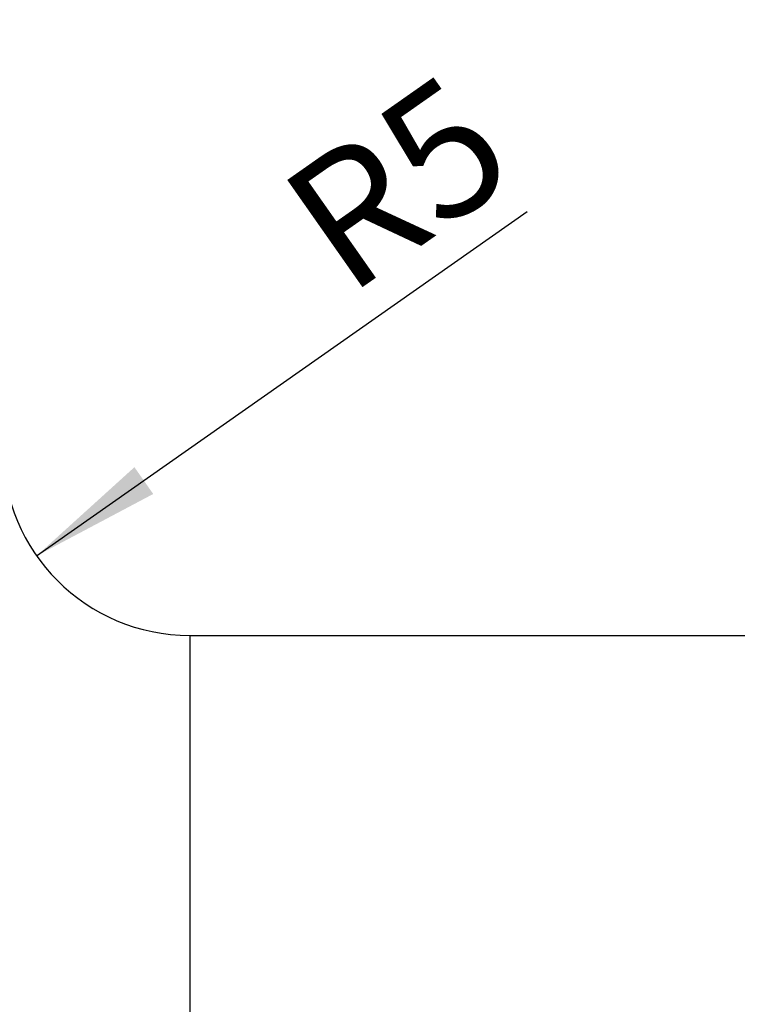
# Model space of a CAD drawing. Units: millimetres. Extents: x 0 to 594, y 0 to 420.
# Drawn here: x 357 to 377, y 220 to 246 of the extents above; entities that cross this region are included whole.
import ezdxf

# ---------------------------------------------------------------- set-up
doc = ezdxf.new("R2010")
doc.units = ezdxf.units.MM
doc.header["$LTSCALE"] = 32.67
doc.layers.get('0').update_dxf_attribs({"linetype": 'CONTINUOUS'})
doc.layers.add('607953207-000_CL', color=7, linetype='CONTINUOUS')
doc.layers.add('607953207-000_DIM', color=7, linetype='CONTINUOUS')
doc.styles.get("Standard").update_dxf_attribs({"font": 'TXT.SHX', "width": 0.7})
doc.dimstyles.new('DIMSTYLE_1', dxfattribs={"dimtxt": 3.5, "dimasz": 3.5, "dimexe": 1.5, "dimexo": 0, "dimgap": 0.875, "dimtad": 1, "dimdec": 3, "dimdsep": 46, "dimtxsty": 'STANDARD', "dimblk": '_FILLED', "dimblk1": '_FILLED', "dimblk2": '_FILLED', "dimcen": 0.09, "dimclrt": 2, "dimadec": 3, "dimazin": 2, "dimtp": 0.1, "dimtm": 0.1, "dimtfac": 1, "dimtdec": 3, "dimtofl": 0, "dimtmove": 0, "dimatfit": 3, "dimldrblk": '_FILLED', "dimfxl": 1, "dimtolj": 1, "dimarcsym": 0})
doc.dimstyles.new('DIMSTYLE_5', dxfattribs={"dimtxt": 3.5, "dimasz": 3.5, "dimexe": 1.5, "dimexo": 0, "dimgap": 0.875, "dimtad": 1, "dimdec": 3, "dimdsep": 46, "dimtxsty": 'STANDARD', "dimblk": '_FILLED', "dimblk1": '_FILLED', "dimblk2": '_FILLED', "dimcen": 0.09, "dimclrt": 2, "dimadec": 3, "dimazin": 2, "dimtp": 0.15, "dimtm": 0.15, "dimtfac": 1, "dimtdec": 3, "dimtofl": 0, "dimtmove": 0, "dimatfit": 3, "dimldrblk": '_FILLED', "dimfxl": 1, "dimtolj": 1, "dimarcsym": 0})
doc.dimstyles.new('DIMSTYLE_6', dxfattribs={"dimtxt": 3.5, "dimasz": 3.5, "dimexe": 1.5, "dimexo": 0, "dimgap": 0.875, "dimtad": 1, "dimdec": 3, "dimdsep": 46, "dimtxsty": 'STANDARD', "dimblk": '_FILLED', "dimblk1": '_FILLED', "dimblk2": '_FILLED', "dimcen": 0.09, "dimclrt": 2, "dimadec": 3, "dimazin": 2, "dimtp": 0.05, "dimtm": 0.05, "dimtfac": 1, "dimtdec": 3, "dimtofl": 0, "dimtmove": 0, "dimatfit": 3, "dimldrblk": '_FILLED', "dimfxl": 1, "dimtolj": 1, "dimarcsym": 0})

# ---------------------------------------------------------------- blocks, each defined once
blk = doc.blocks.new('_FILLED')
at = {"color": 0, "linetype": 'BYBLOCK'}
blk.add_solid([(0, 0), (-1, 0.125), (-1, -0.125)], dxfattribs=at)
blk = doc.blocks.new('*D6')
at = {"layer": '607953207-000_DIM', "color": 3, "linetype": 'CONTINUOUS'}
for p, q in [((330.971, 244.906), (330.971, 282.414)), ((450.971, 282.414), (450.971, 224.98)), ((330.971, 280.914), (390.971, 280.914)), ((450.971, 280.914), (390.971, 280.914))]:
    blk.add_line(p, q, dxfattribs=at)
at = {"layer": '607953207-000_DIM', "color": 3, "linetype": 'CONTINUOUS', "xscale": 3.5, "yscale": 3.5, "zscale": 3.5, "rotation": 180}
blk.add_blockref('_FILLED', (330.971, 280.914), dxfattribs=at)
at = {"layer": '607953207-000_DIM', "color": 3, "linetype": 'CONTINUOUS', "xscale": 3.5, "yscale": 3.5, "zscale": 3.5}
blk.add_blockref('_FILLED', (450.971, 280.914), dxfattribs=at)
at = {"layer": '607953207-000_DIM', "color": 2, "linetype": 'CONTINUOUS', "insert": (390.971, 285.289), "char_height": 3.5, "width": 11.25, "attachment_point": 2, "line_spacing_factor": 0.9}
blk.add_mtext('120', dxfattribs=at)
blk = doc.blocks.new('*D7')
at = {"layer": '607953207-000_DIM', "color": 3, "linetype": 'CONTINUOUS'}
blk.add_line((357.828, 232.043), (370.943, 241.245), dxfattribs=at)
at = {"layer": '607953207-000_DIM', "color": 3, "linetype": 'CONTINUOUS', "xscale": 3.5, "yscale": 3.5, "zscale": 3.5, "rotation": 215.0546860966}
blk.add_blockref('_FILLED', (357.828, 232.043), dxfattribs=at)
at = {"layer": '607953207-000_DIM', "color": 2, "linetype": 'CONTINUOUS', "insert": (364.133, 241.811), "char_height": 3.5, "width": 7.875, "attachment_point": 1, "rotation": 35.0547, "line_spacing_factor": 0.9}
blk.add_mtext('R5', dxfattribs=at)
blk = doc.blocks.new('*D12')
at = {"layer": '607953207-000_DIM', "color": 3, "linetype": 'CONTINUOUS'}
for p, q in [((284.071, 213.914), (284.071, 234.777)), ((390.471, 218.914), (282.571, 218.914)), ((284.071, 218.914), (284.071, 213.914)), ((284.071, 208.914), (284.071, 213.914)), ((390.471, 208.914), (282.571, 208.914))]:
    blk.add_line(p, q, dxfattribs=at)
at = {"layer": '607953207-000_DIM', "color": 3, "linetype": 'CONTINUOUS', "xscale": 3.5, "yscale": 3.5, "zscale": 3.5}
for p, rotation in [((284.071, 218.914), 90), ((284.071, 208.914), 270)]:
    blk.add_blockref('_FILLED', p, dxfattribs=dict(at, rotation=rotation))
at = {"layer": '607953207-000_DIM', "color": 2, "linetype": 'CONTINUOUS', "insert": (279.696, 222.527), "char_height": 3.5, "width": 18.375, "attachment_point": 1, "rotation": 90, "line_spacing_factor": 0.9}
blk.add_mtext('M10x1', dxfattribs=at)

msp = doc.modelspace()

# ---------------------------------------------------------------- linework, layer by layer
at = {"layer": '607953207-000_CL', "color": 9, "linetype": 'CONTINUOUS'}
msp.add_line((361.9207, 229.9144), (361.9207, 197.9144), dxfattribs=at)
at = {"layer": '607953207-000_CL', "color": 7, "linetype": 'CONTINUOUS'}
msp.add_line((361.9207, 229.9144), (389.3411, 229.9144), dxfattribs=at)
msp.add_arc((361.9207, 234.9144), 5, 180, 270, dxfattribs=at)

# ---------------------------------------------------------------- dimensions: what is measured, and where the dimension line sits
at = {"layer": '607953207-000_DIM', "color": 3, "linetype": 'CONTINUOUS'}
dim = msp.add_linear_dim(base=(330.9707, 280.9144), p1=(450.9707, 224.9801), p2=(330.9707, 244.906), angle=180, dimstyle='DIMSTYLE_5', dxfattribs=at)
dim.commit()
dim.dimension.update_dxf_attribs({"geometry": '*D6', "text_midpoint": (390.4707, 280.9144), "dimtype": 160})
dim = msp.add_radius_dim(center=(361.9207, 234.9144), mpoint=(357.8277, 232.0426), text='R<>', dimstyle='DIMSTYLE_6', override={"dimpost": '<>'}, dxfattribs=at)
dim.commit()
dim.dimension.update_dxf_attribs({"geometry": '*D7', "text_midpoint": (368.7943, 239.7371), "dimtype": 164})
dim = msp.add_linear_dim(base=(284.0707, 218.9144), p1=(390.4707, 208.9144), p2=(390.4707, 218.9144), angle=90, text='M<>x1', dimstyle='DIMSTYLE_1', dxfattribs=at)
dim.commit()
dim.dimension.update_dxf_attribs({"geometry": '*D12', "text_midpoint": (284.0707, 228.6516), "dimtype": 160})

doc.saveas('drawing.dxf')
